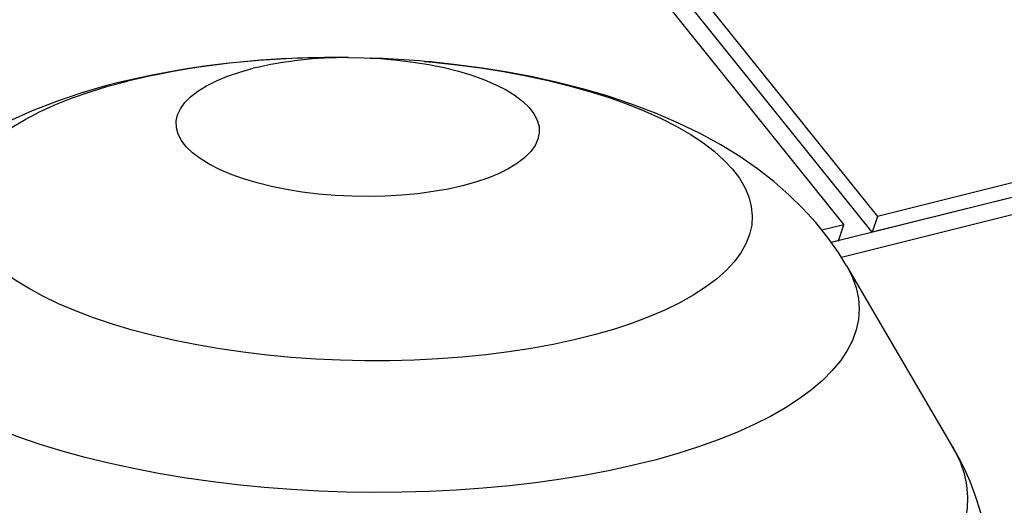
# Model space of a CAD drawing. Extents: x 2 to 154, y 1 to 99.
# Drawn here: x 111 to 115, y 89 to 92 of the extents above; entities that cross this region are included whole.
import ezdxf

# ---------------------------------------------------------------- set-up
doc = ezdxf.new("R2010")
doc.units = 0
doc.header["$MEASUREMENT"] = 0
doc.linetypes.add('SLD-SOLID', pattern=[0])
doc.layers.get('0').update_dxf_attribs({"linetype": 'CONTINUOUS'})

msp = doc.modelspace()

# ---------------------------------------------------------------- linework, layer by layer
at = {"color": 7, "linetype": 'SLD-SOLID'}
for p, q in [((113.363092, 92.443803), (114.669954, 90.816803)), ((113.209851, 92.405478), (114.516713, 90.778478)), ((114.645994, 90.743828), (113.339132, 92.370828)), ((112.252481, 91.542527), (112.193704, 91.542506)), ((112.410562, 91.537619), (112.351847, 91.540288)), ((117.453832, 91.513045), (114.669954, 90.816803)), ((117.429872, 91.44007), (114.645994, 90.743828)), ((117.021229, 91.337869), (114.459203, 90.697112)), ((117.14345, 91.288514), (114.505457, 90.628757)), ((114.669954, 90.816803), (114.645994, 90.743828)), ((114.516713, 90.778478), (114.416324, 90.753371)), ((114.492753, 90.705503), (114.516713, 90.778478)), ((114.492753, 90.705503), (114.459203, 90.697112)), ((115.012642, 89.765296), (114.529702, 90.590047))]:
    msp.add_line(p, q, dxfattribs=at)
at = {"color": 8, "linetype": 'SLD-SOLID', "flags": 128}
for points in [[(112.600617, 91.525099), (112.637417, 91.521765), (112.747221, 91.509999), (112.855242, 91.495678), (112.961064, 91.478855), (113.064276, 91.459596), (113.164479, 91.437976), (113.261285, 91.414077), (113.354321, 91.387993), (113.443225, 91.359825), (113.527655, 91.329681), (113.607283, 91.297679), (113.681802, 91.263941), (113.750922, 91.228598), (113.814378, 91.191788), (113.871922, 91.153652), (113.923333, 91.114339), (113.968412, 91.073999), (114.006984, 91.03279), (114.0389, 90.990871), (114.064037, 90.948403), (114.082297, 90.905552), (114.093609, 90.862483), (114.097931, 90.819362), (114.095244, 90.776356), (114.08556, 90.733633), (114.068917, 90.691356), (114.045377, 90.64969), (114.015033, 90.608796), (113.978002, 90.568832), (113.934428, 90.529953), (113.884478, 90.492308), (113.828346, 90.456045), (113.766249, 90.421302), (113.698427, 90.388215), (113.625143, 90.356911), (113.546681, 90.327512), (113.463343, 90.300131), (113.375453, 90.274874), (113.28335, 90.25184), (113.18739, 90.231116), (113.087946, 90.212783), (112.985401, 90.196913), (112.880152, 90.183566), (112.772607, 90.172794), (112.663182, 90.16464), (112.552299, 90.159133), (112.440388, 90.156297), (112.327883, 90.156141), (112.215217, 90.158666), (112.102828, 90.163863), (111.991149, 90.171711), (111.880613, 90.18218), (111.771648, 90.19523), (111.664675, 90.21081), (111.560108, 90.228859), (111.458351, 90.249309), (111.359798, 90.272079), (111.264831, 90.297082), (111.173817, 90.324221), (111.087108, 90.353392), (111.00504, 90.38448), (110.927929, 90.417366), (110.856075, 90.451923), (110.789755, 90.488017), (110.729225, 90.525508), (110.674721, 90.564251), (110.626453, 90.604097), (110.584607, 90.644891), (110.549346, 90.686475), (110.520806, 90.728689), (110.499097, 90.771369), (110.484304, 90.814351), (110.476483, 90.857467), (110.475665, 90.900551), (110.481853, 90.943436), (110.495023, 90.985957), (110.515125, 91.027948), (110.542079, 91.069248), (110.575783, 91.109697), (110.616106, 91.149138), (110.662891, 91.187418), (110.715957, 91.22439), (110.775101, 91.25991), (110.840091, 91.293841), (110.910678, 91.326052), (110.986588, 91.356419), (111.067527, 91.384822), (111.153183, 91.411154), (111.243223, 91.435311), (111.243223, 91.435311)], [(112.351847, 91.540288), (112.398835, 91.537636), (112.474374, 91.531179), (112.548383, 91.522107), (112.62023, 91.5105), (112.689303, 91.496455), (112.755012, 91.480094), (112.816797, 91.461554), (112.87413, 91.440995), (112.926523, 91.418592), (112.973528, 91.394536), (113.014744, 91.369032), (113.04982, 91.342298), (113.078456, 91.314562), (113.100408, 91.28606), (113.115489, 91.257036), (113.12357, 91.227738), (113.124583, 91.198415), (113.118518, 91.169317), (113.105427, 91.140693), (113.085422, 91.112787), (113.058674, 91.085837), (113.025411, 91.060074), (112.985916, 91.035715), (112.940527, 91.012971), (112.889631, 90.992034), (112.833662, 90.973083), (112.773097, 90.95628), (112.708454, 90.941769), (112.640284, 90.929673), (112.569168, 90.920095), (112.495713, 90.913117), (112.420546, 90.908798), (112.344308, 90.907176), (112.26765, 90.908264), (112.191225, 90.912053), (112.115686, 90.918511), (112.041677, 90.927582), (111.96983, 90.93919), (111.900757, 90.953234), (111.835047, 90.969596), (111.773263, 90.988136), (111.715929, 91.008695), (111.663537, 91.031098), (111.616532, 91.055154), (111.575316, 91.080658), (111.54024, 91.107392), (111.511604, 91.135128), (111.489651, 91.16363), (111.47457, 91.192653), (111.466489, 91.221952), (111.465477, 91.251275), (111.471542, 91.280373), (111.484632, 91.308997), (111.504637, 91.336902), (111.531385, 91.363852), (111.564649, 91.389616), (111.604143, 91.413974), (111.649532, 91.436719), (111.700428, 91.457656), (111.756398, 91.476607), (111.816962, 91.493409), (111.816962, 91.493409)], [(114.529702, 90.590047), (114.532196, 90.585739), (114.556069, 90.537925), (114.573141, 90.489813), (114.583361, 90.441548), (114.586699, 90.393274), (114.583145, 90.345135), (114.57271, 90.297274), (114.555424, 90.249835), (114.53134, 90.202958), (114.500528, 90.156785), (114.463082, 90.111452), (114.419112, 90.067095), (114.368751, 90.023847), (114.312147, 89.981836), (114.249471, 89.941187), (114.180909, 89.902023), (114.106667, 89.86446), (114.026964, 89.828609), (113.94204, 89.794579), (113.852148, 89.762471), (113.757556, 89.732379), (113.658546, 89.704396), (113.555414, 89.678603), (113.448467, 89.655077), (113.338026, 89.63389), (113.224419, 89.615104), (113.107985, 89.598775), (112.989072, 89.584952), (112.868035, 89.573676), (112.745235, 89.564981), (112.621039, 89.558893), (112.495817, 89.55543), (112.369942, 89.554602), (112.243792, 89.556412), (112.117741, 89.560855), (111.992166, 89.567917), (111.867443, 89.577576), (111.743942, 89.589805), (111.622034, 89.604567), (111.502081, 89.621818), (111.384441, 89.641505), (111.269467, 89.663571), (111.1575, 89.68795), (111.048875, 89.714569), (110.943916, 89.743347), (110.842936, 89.774201), (110.746237, 89.807037), (110.654108, 89.841757), (110.566823, 89.878258), (110.484642, 89.916431), (110.407812, 89.956162), (110.336561, 89.997333), (110.271102, 90.03982), (110.21163, 90.083497), (110.158323, 90.128233), (110.11134, 90.173895), (110.070821, 90.220346), (110.036887, 90.267449), (110.009639, 90.315061), (109.989159, 90.363043), (109.975508, 90.411249), (109.968726, 90.459536), (109.968834, 90.507761), (109.975831, 90.555779), (109.989696, 90.603447), (110.010389, 90.650622), (110.03403, 90.691359)], [(115.012642, 89.765296), (115.02284, 89.747175), (115.047978, 89.694153), (115.066289, 89.640852), (115.077728, 89.587402), (115.082266, 89.533933), (115.079893, 89.480577), (115.070614, 89.427464), (115.054452, 89.374724), (115.031446, 89.322486), (115.001653, 89.270878), (114.965146, 89.220026), (114.922014, 89.170055), (114.872363, 89.121088), (114.816313, 89.073242), (114.754003, 89.026637), (114.685585, 88.981386), (114.611226, 88.9376), (114.531108, 88.895385), (114.445428, 88.854846), (114.354394, 88.81608), (114.25823, 88.779185), (114.157171, 88.744248), (114.051464, 88.711357), (113.941368, 88.680591), (113.827153, 88.652026), (113.709097, 88.625732), (113.587491, 88.601773), (113.462631, 88.580207), (113.334823, 88.561088), (113.204379, 88.544462), (113.07162, 88.53037), (112.936869, 88.518847), (112.800457, 88.50992), (112.662717, 88.503611), (112.523987, 88.499937), (112.384606, 88.498905), (112.244915, 88.500519), (112.105256, 88.504774), (111.96597, 88.51166), (111.827399, 88.521161), (111.689882, 88.533252), (111.553755, 88.547905), (111.419351, 88.565083), (111.287, 88.584745), (111.157024, 88.606842), (111.029743, 88.631321), (110.905468, 88.65812), (110.784502, 88.687176), (110.667142, 88.718416), (110.553675, 88.751765), (110.444378, 88.78714), (110.33952, 88.824455), (110.239357, 88.863619), (110.144133, 88.904536), (110.054082, 88.947105), (109.969425, 88.991223), (109.890368, 89.036782), (109.817105, 89.08367), (109.749815, 89.131773), (109.688663, 89.180972), (109.633798, 89.231147), (109.585355, 89.282176), (109.543453, 89.333933), (109.508193, 89.386293), (109.479663, 89.439126), (109.457931, 89.492304), (109.443052, 89.545696), (109.435061, 89.599172), (109.433978, 89.6526), (109.439806, 89.705851), (109.452531, 89.758794), (109.472121, 89.811299), (109.498528, 89.863238), (109.514427, 89.8892)]]:
    msp.add_lwpolyline(points, dxfattribs=at)
at = {"color": 7, "linetype": 'SLD-SOLID', "flags": 128}
for points in [[(112.252481, 91.542527), (112.32241, 91.541426), (112.351847, 91.540288)], [(114.529147, 90.590246), (114.491857, 90.650865), (114.442384, 90.720932), (114.388173, 90.788415), (114.329189, 90.853359), (114.265291, 90.915853), (114.196218, 90.976022), (114.121596, 91.033983), (114.040973, 91.089815), (113.953933, 91.143493), (113.860293, 91.194812), (113.760355, 91.24336), (113.655052, 91.288579), (113.545962, 91.329887), (113.434609, 91.366986), (113.321838, 91.399944), (113.208114, 91.428965), (113.093666, 91.454291), (112.978604, 91.476142), (112.862998, 91.494693), (112.746912, 91.51009), (112.630422, 91.522434), (112.601231, 91.524775)], [(111.201215, 91.42798), (111.142553, 91.412717), (111.03001, 91.379922), (110.918412, 91.342346), (110.807794, 91.299419), (110.69897, 91.250771), (110.604692, 91.202595), (110.516387, 91.151476), (110.434254, 91.097773), (110.358082, 91.041641), (110.287518, 90.983106), (110.222225, 90.922126), (110.161955, 90.858655), (110.106567, 90.792675), (110.056008, 90.724206), (110.034877, 90.691436)]]:
    msp.add_lwpolyline(points, dxfattribs=at)
at = {"color": 7, "linetype": 'SLD-SOLID'}
for centre, radius, start, end in [((112.137084, 87.588501), 3.951892, 92.094093, 103.698668), ((112.195157, 86.876344), 4.666161, 90.01784, 92.478424), ((112.198696, 86.872447), 4.66998, 85.062737, 87.399726), ((114.00235, 89.153907), 1.180253, 7.698664, 31.251327)]:
    msp.add_arc(centre, radius, start, end, dxfattribs=at)
at = {"color": 8, "linetype": 'SLD-SOLID'}
for centre, radius, start, end in [((112.137593, 87.698425), 3.842423, 92.150957, 103.459741), ((112.243203, 89.669381), 1.873169, 89.716228, 103.152921)]:
    msp.add_arc(centre, radius, start, end, dxfattribs=at)

doc.saveas('drawing.dxf')
